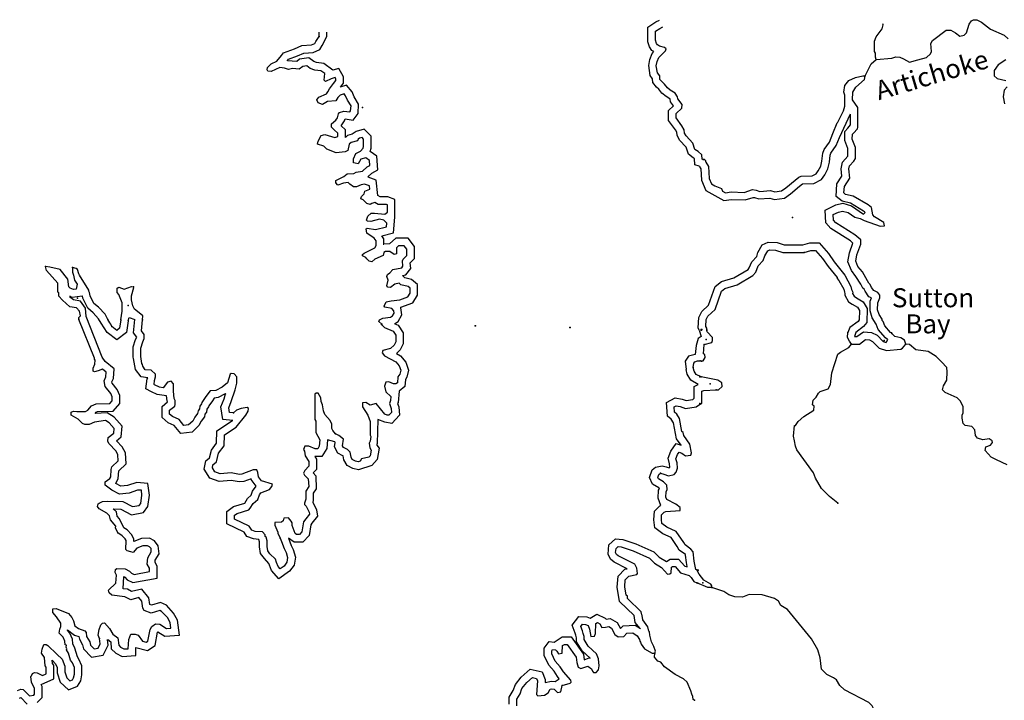
# Model space of a CAD drawing. Extents: x 1118757 to 1640443, y 16166017 to 16354673.
# Drawn here: x 1266158 to 1292070, y 16295967 to 16313885 of the extents above; entities that cross this region are included whole.
import ezdxf

# ---------------------------------------------------------------- set-up
doc = ezdxf.new("R2010")
doc.units = 0
doc.header["$MEASUREMENT"] = 0
doc.layers.add('L3', color=7, linetype='CONTINUOUS')
doc.layers.add('L4', color=7, linetype='CONTINUOUS')
doc.styles.add('STYLE-FONT023', font='font023.shx')

msp = doc.modelspace()

# ---------------------------------------------------------------- linework, layer by layer
at = {"layer": 'L3', "color": 140, "linetype": 'CONTINUOUS'}
msp.add_line((1287950.21, 16305653.07), (1287960.77, 16305647.79), dxfattribs=at)
at = {"layer": 'L3', "color": 140, "linetype": 'CONTINUOUS', "flags": 128}
for points in [[(1284037.85, 16310030.23), (1283926.98, 16310061.91), (1283916.42, 16310230.87), (1283884.74, 16310251.99), (1283758.02, 16310347.03), (1283694.66, 16310526.55), (1283525.71, 16310711.35), (1283462.35, 16310843.35), (1283451.79, 16310922.55), (1283420.11, 16310980.63), (1283235.32, 16311228.8), (1283235.32, 16311498.08), (1283367.31, 16311619.52), (1283288.12, 16311719.84), (1283277.56, 16311788.48), (1283267, 16311804.32), (1283166.68, 16311862.4), (1283061.08, 16311946.88), (1282976.6, 16312052.48), (1282918.53, 16312110.56), (1282818.21, 16312226.72), (1282812.93, 16312327.04), (1282749.57, 16312411.53), (1282712.61, 16312680.81), (1282744.29, 16312839.21), (1282802.37, 16312997.61), (1282849.89, 16313045.13), (1282791.81, 16313076.81), (1282733.73, 16313171.85), (1282686.21, 16313303.85), (1282686.21, 16313689.3), (1282902.69, 16313826.58), (1282992.45, 16313868.82)], [(1284143.45, 16310204.47), (1284117.05, 16310209.75), (1284111.77, 16310331.19), (1284011.45, 16310410.39), (1283926.98, 16310468.47), (1283868.9, 16310637.43), (1283694.66, 16310827.51), (1283652.42, 16310901.43), (1283641.86, 16310980.63), (1283583.79, 16311086.23), (1283435.95, 16311297.44), (1283435.95, 16311413.6), (1283583.79, 16311556.16), (1283594.35, 16311651.2), (1283478.19, 16311804.32), (1283467.63, 16311851.84), (1283409.55, 16311952.16), (1283277.56, 16312031.36), (1283203.64, 16312089.44), (1283129.72, 16312189.76), (1283066.36, 16312247.84), (1283008.28, 16312311.2), (1283003, 16312406.25), (1282944.93, 16312485.45), (1282907.97, 16312670.25), (1282934.37, 16312781.13), (1282976.61, 16312886.73), (1283150.84, 16313060.97), (1283166.68, 16313119.05), (1283129.72, 16313156.01), (1282992.45, 16313187.69), (1282944.93, 16313219.37), (1282918.53, 16313261.61), (1282886.85, 16313346.09), (1282886.85, 16313578.41), (1283003.01, 16313652.34), (1283087.48, 16313694.58)], [(1288694.68, 16312839.21), (1288684.12, 16312897.29), (1288678.84, 16313002.89), (1288657.72, 16313045.13), (1288657.72, 16313319.7), (1288694.68, 16313430.58), (1288858.35, 16313647.06), (1288879.47, 16313747.38), (1288868.91, 16313779.06)], [(1288694.68, 16312839.21), (1289111.78, 16312870.89), (1289212.1, 16312902.57), (1289317.7, 16312897.29), (1289418.02, 16312855.05), (1289571.13, 16312770.57), (1289792.88, 16312828.65), (1290025.2, 16312886.73), (1290125.52, 16312987.05), (1290151.91, 16313045.14), (1290136.07, 16313261.62), (1290183.59, 16313335.54), (1290542.62, 16313604.82), (1290658.78, 16313604.82), (1290785.5, 16313536.18), (1290901.65, 16313446.42), (1291017.81, 16313472.82), (1291075.89, 16313536.18), (1291144.53, 16313768.5), (1291202.6, 16313852.98), (1291260.68, 16313884.66), (1291350.44, 16313879.38), (1291466.6, 16313821.3), (1291704.19, 16313631.22), (1292068.5, 16313478.1), (1292168.82, 16313377.78)], [(1274476.05, 16309586.7), (1274476.05, 16309655.34), (1274687.25, 16309755.66), (1274771.73, 16309829.58), (1274951.24, 16309834.86), (1275009.32, 16309871.82), (1275183.55, 16309892.94), (1275304.99, 16310014.38), (1275368.35, 16310046.06), (1275363.07, 16310178.06), (1275268.03, 16310246.7), (1275136.03, 16310209.74), (1275062.12, 16310093.58), (1274988.2, 16310104.14), (1274945.96, 16310119.98), (1274945.96, 16310220.3), (1275004.04, 16310362.86), (1275125.47, 16310420.94), (1275194.11, 16310505.42), (1275209.95, 16310547.67), (1275209.95, 16310737.75), (1275167.71, 16310779.99), (1275104.36, 16310764.15), (1275067.4, 16310737.75), (1275051.56, 16310695.51), (1274877.32, 16310653.27), (1274829.8, 16310611.03), (1274792.84, 16310436.78), (1274718.93, 16310405.1), (1274486.61, 16310378.7), (1274243.74, 16310479.02), (1274159.26, 16310552.94), (1273995.59, 16310605.74), (1274011.43, 16310684.95), (1274095.91, 16310838.07), (1274185.66, 16310864.47), (1274454.93, 16310779.99), (1274528.85, 16310811.67), (1274528.85, 16310896.15), (1274433.82, 16310985.91), (1274359.9, 16311054.55), (1274359.9, 16311144.31), (1274476.05, 16311239.35), (1274518.29, 16311302.71), (1274544.69, 16311403.03), (1274576.37, 16311445.27), (1274687.25, 16311476.95), (1274845.64, 16311455.83), (1274866.76, 16311487.51), (1274877.32, 16311614.23), (1274787.57, 16311762.07), (1274734.77, 16311878.24), (1274692.53, 16311931.04), (1274592.21, 16311894.08), (1274528.85, 16311836), (1274476.05, 16311751.51), (1274259.58, 16311730.39), (1274127.59, 16311651.19), (1274016.71, 16311693.43), (1273979.75, 16311777.91), (1274027.27, 16311846.55), (1274233.18, 16311936.32), (1274270.14, 16311989.12), (1274312.38, 16312068.32), (1274417.98, 16312205.6), (1274476.06, 16312279.52), (1274476.06, 16312327.04), (1274460.22, 16312364), (1274354.62, 16312327.04), (1274201.5, 16312253.12), (1274169.82, 16312295.36), (1274185.66, 16312464.32), (1274085.35, 16312538.24), (1273921.67, 16312554.08), (1273800.24, 16312601.6), (1273710.48, 16312670.24), (1273604.88, 16312654.4), (1273509.84, 16312585.76), (1273335.61, 16312596.32), (1273235.29, 16312569.92), (1273129.7, 16312612.16), (1273002.98, 16312622.72), (1272775.95, 16312522.4), (1272686.19, 16312527.68), (1272670.35, 16312564.64), (1272675.63, 16312628), (1272775.95, 16312723.04), (1272929.06, 16312796.96), (1273050.5, 16312939.52), (1273103.3, 16313013.44), (1273393.69, 16313113.76), (1273583.76, 16313203.53), (1273837.19, 16313219.37), (1273921.67, 16313261.61), (1273953.35, 16313314.41), (1274043.11, 16313446.41)], [(1274602.77, 16312110.56), (1274676.69, 16312210.88), (1274676.69, 16312379.84), (1274560.53, 16312601.6), (1274402.14, 16312554.08), (1274159.26, 16312728.32), (1273969.19, 16312754.72), (1273900.55, 16312781.12), (1273763.28, 16312881.44), (1273525.68, 16312844.48), (1273451.77, 16312786.4), (1273203.61, 16312802.24), (1273208.89, 16312812.8), (1273230.01, 16312844.48), (1273467.61, 16312928.96), (1273636.56, 16313002.88), (1273884.71, 16313018.72), (1274053.67, 16313103.21), (1274117.03, 16313203.53), (1274243.74, 16313446.41)], [(1274043.11, 16313446.41), (1274043.11, 16313552.01)], [(1274243.74, 16313446.41), (1274243.74, 16313552.01)], [(1288409.57, 16312406.25), (1288567.96, 16312723.05), (1288694.68, 16312839.21)], [(1292110.74, 16312828.65), (1291910.1, 16312696.65), (1291804.51, 16312543.53), (1291804.51, 16312406.25), (1291878.42, 16312337.61), (1292110.74, 16312279.53)], [(1284143.45, 16310204.47), (1284201.53, 16310193.91), (1284212.09, 16310130.55), (1284286.01, 16310019.67), (1284301.84, 16309702.86), (1284359.92, 16309560.3), (1284449.68, 16309512.78), (1284629.19, 16309444.14), (1284650.31, 16309370.22), (1284729.51, 16309327.98), (1284877.35, 16309354.38), (1285225.82, 16309338.54), (1285442.29, 16309412.46), (1285542.61, 16309396.62), (1285637.64, 16309359.66), (1285917.48, 16309386.06), (1286033.63, 16309354.38), (1286207.87, 16309380.78), (1286318.74, 16309454.7), (1286561.62, 16309660.63), (1286661.93, 16309734.55), (1286725.29, 16309760.95), (1287010.4, 16309771.51), (1287121.28, 16309829.59), (1287168.8, 16309903.51), (1287237.44, 16310030.23), (1287269.12, 16310162.23), (1287295.52, 16310368.15), (1287327.2, 16310463.19), (1287469.75, 16310663.83), (1287554.23, 16310885.6), (1287670.39, 16311170.72), (1287691.51, 16311186.56), (1287834.06, 16311487.52), (1287871.02, 16311603.68), (1287876.3, 16311894.08), (1287844.62, 16311978.56), (1287876.3, 16312152.81), (1287976.62, 16312279.53), (1288150.85, 16312364.01), (1288346.21, 16312406.25), (1288409.57, 16312406.25)], [(1289101.22, 16305637.23), (1289074.82, 16305653.07), (1288926.99, 16305827.32), (1288884.75, 16305943.48), (1288853.07, 16305969.88), (1288853.07, 16306001.56), (1288779.15, 16306123), (1288736.91, 16306244.44), (1288742.19, 16306434.52), (1288794.99, 16306561.24), (1288794.99, 16306635.16), (1288742.19, 16306703.8), (1288636.59, 16306751.32), (1288578.52, 16306835.8), (1288541.56, 16306909.72), (1288504.6, 16306946.68), (1288467.64, 16307010.04), (1288335.64, 16307247.65), (1288219.49, 16307384.93), (1288161.41, 16307527.49), (1288187.81, 16307696.45), (1288293.41, 16307976.29), (1288293.41, 16308087.17), (1288135.01, 16308219.17), (1287633.43, 16308535.98), (1287575.35, 16308609.9), (1287570.07, 16308752.46), (1287702.06, 16308821.1), (1287812.94, 16308847.5), (1287960.78, 16308805.26), (1288135.01, 16308689.1), (1288277.57, 16308652.14), (1288377.88, 16308594.06), (1288800.27, 16308446.22), (1288916.43, 16308462.06), (1288895.31, 16308546.54), (1288657.72, 16308694.38), (1288610.2, 16308747.18), (1288578.52, 16308937.26), (1288483.48, 16309011.18), (1288092.77, 16309238.22), (1287892.14, 16309285.74), (1287849.9, 16309322.7), (1287860.46, 16309496.94), (1288003.02, 16309713.43), (1287976.62, 16309956.31), (1287992.46, 16310035.51), (1288108.61, 16310162.23), (1288150.85, 16310230.87), (1288150.85, 16310521.27), (1288066.37, 16310737.75), (1288076.93, 16310869.76), (1288103.33, 16310901.44), (1288203.65, 16311012.32), (1288219.49, 16311054.56), (1288219.49, 16311572), (1288076.93, 16311777.92), (1288087.49, 16311978.57), (1288161.41, 16312105.29), (1288393.73, 16312311.21), (1288409.57, 16312406.25)], [(1274729.49, 16310785.27), (1274729.49, 16310980.63), (1274618.61, 16311086.23), (1274703.09, 16311218.23), (1274718.93, 16311271.03), (1274935.4, 16311239.35), (1275062.12, 16311413.59), (1275077.96, 16311661.75), (1274961.8, 16311851.84), (1274909, 16311989.12), (1274761.17, 16312163.36), (1274592.21, 16312105.28)], [(1292142.42, 16312121.13), (1292068.5, 16312031.37), (1292036.82, 16311851.85), (1292079.06, 16311672.33)], [(1284037.85, 16310030.23), (1284085.37, 16309956.31), (1284101.21, 16309660.62), (1284217.37, 16309386.06), (1284692.55, 16309122.06), (1284887.91, 16309153.74), (1285252.22, 16309137.9), (1285458.13, 16309201.26), (1285495.09, 16309201.26), (1285611.25, 16309164.3), (1285901.64, 16309185.42), (1286017.79, 16309153.74), (1286287.07, 16309185.42), (1286445.46, 16309296.3), (1286683.05, 16309502.22), (1286762.25, 16309560.3), (1286767.53, 16309560.3), (1287057.92, 16309570.86), (1287258.56, 16309676.47), (1287343.03, 16309803.19), (1287427.51, 16309956.31), (1287469.75, 16310130.55), (1287485.59, 16310320.63), (1287501.43, 16310368.15), (1287643.99, 16310568.79), (1287728.46, 16310785.28), (1288018.86, 16311403.04)], [(1288404.28, 16308805.26), (1288393.72, 16308826.38), (1288367.32, 16308847.5), (1288018.85, 16309053.42), (1287802.38, 16309106.22), (1287643.99, 16309227.66), (1287659.83, 16309560.3), (1287791.82, 16309760.95), (1287775.98, 16309961.59), (1287812.94, 16310130.55), (1287950.22, 16310288.95), (1287950.22, 16310288.95), (1287950.22, 16310489.59), (1287871.02, 16310706.07), (1287876.3, 16310943.68), (1287950.22, 16311028.16), (1288018.86, 16311112.64), (1288018.86, 16311397.76)], [(1275320.83, 16309745.1), (1275421.15, 16309845.42), (1275579.54, 16309929.9), (1275553.14, 16310288.94), (1275378.91, 16310410.38), (1275410.59, 16310505.42), (1275410.59, 16310822.23), (1275225.79, 16311001.75), (1275009.32, 16310943.67), (1274909, 16310869.75), (1274787.57, 16310838.07), (1274729.49, 16310785.27)], [(1275685.14, 16305869.55), (1275611.22, 16305943.47), (1275627.06, 16305985.71), (1275716.81, 16306027.95), (1275917.45, 16306054.35), (1275970.25, 16306086.03), (1276012.49, 16306154.67), (1276001.93, 16306218.03), (1275954.41, 16306281.39), (1275769.61, 16306313.07), (1275753.77, 16306344.75), (1275801.29, 16306460.91), (1275933.29, 16306487.31), (1276160.32, 16306513.71), (1276371.52, 16306592.91), (1276429.59, 16306687.95), (1276429.59, 16306819.96), (1276376.8, 16306862.2), (1276192, 16306904.44), (1276144.48, 16306951.96), (1276033.61, 16306920.28), (1275917.45, 16306830.51), (1275843.53, 16306846.36), (1275817.13, 16306878.04), (1275854.09, 16307031.16), (1275817.13, 16307120.92), (1275838.25, 16307179), (1275901.61, 16307221.24), (1275975.53, 16307305.72), (1276213.12, 16307353.24), (1276244.8, 16307395.48), (1276228.96, 16307538.04), (1276250.08, 16307580.28), (1276345.12, 16307680.6), (1276345.12, 16307844.28), (1276276.48, 16307928.76), (1276128.64, 16307928.76), (1276070.57, 16307881.24), (1276075.85, 16307817.88), (1276070.57, 16307722.84), (1276012.49, 16307701.72), (1275896.33, 16307786.2), (1275785.45, 16307780.92), (1275743.22, 16307754.52), (1275727.38, 16307680.6), (1275500.34, 16307580.28), (1275426.42, 16307511.64), (1275352.51, 16307527.48), (1275294.43, 16307585.56), (1275262.75, 16307622.52), (1275183.55, 16307664.76), (1275183.55, 16307701.72), (1275220.51, 16307738.68), (1275500.34, 16307881.24), (1275537.3, 16307939.32), (1275537.3, 16308060.76), (1275484.5, 16308134.69), (1275294.43, 16308261.41), (1275278.59, 16308377.57), (1275304.99, 16308393.41), (1275521.46, 16308361.73), (1275811.85, 16308430.37), (1275817.13, 16308530.69), (1275743.22, 16308604.61), (1275627.06, 16308631.01), (1275394.75, 16308572.93), (1275310.27, 16308578.21), (1275283.87, 16308609.89), (1275320.83, 16308710.21), (1275410.59, 16308794.69), (1275495.06, 16308794.69), (1275769.61, 16308768.29), (1275838.25, 16308821.09), (1275838.25, 16309011.17), (1275811.85, 16309021.73), (1275595.38, 16309021.73), (1275500.34, 16309069.25), (1275426.43, 16309042.85), (1275378.91, 16309021.73), (1275294.43, 16309042.85), (1275194.11, 16309137.89), (1275136.03, 16309169.57), (1275151.87, 16309227.65), (1275220.51, 16309301.57), (1275241.63, 16309370.22), (1275368.35, 16309423.02), (1275363.07, 16309512.78), (1275236.35, 16309555.02), (1275146.59, 16309539.18), (1275019.88, 16309481.1), (1274945.96, 16309486.38), (1274845.64, 16309555.02), (1274803.4, 16309597.26), (1274676.69, 16309581.42), (1274534.13, 16309528.62), (1274476.05, 16309586.7)], [(1275737.94, 16307976.28), (1275737.94, 16308118.85), (1275685.14, 16308198.05), (1275996.65, 16308271.97), (1276033.61, 16308689.09), (1276033.61, 16309153.73), (1275843.53, 16309222.37), (1275642.9, 16309222.37), (1275584.82, 16309254.05), (1275542.58, 16309660.62), (1275326.11, 16309734.54)], [(1288995.62, 16305468.27), (1288942.83, 16305505.23), (1288752.75, 16305726.99), (1288699.95, 16305869.56), (1288594.36, 16306038.52), (1288536.28, 16306218.04), (1288541.56, 16306476.76), (1288578.52, 16306561.24), (1288504.6, 16306592.92), (1288404.28, 16306735.48), (1288377.88, 16306788.28), (1288346.2, 16306819.96), (1288293.41, 16306920.28), (1288166.69, 16307126.21), (1288045.25, 16307284.61), (1287950.22, 16307506.37), (1287992.45, 16307743.97), (1288087.49, 16307997.41), (1288018.85, 16308060.77), (1287501.43, 16308388.14), (1287374.71, 16308535.98), (1287358.87, 16308868.62), (1287633.43, 16309011.18), (1287818.22, 16309053.42), (1288045.25, 16308984.78), (1288367.32, 16308768.3)], [(1288367.32, 16308768.3), (1288404.28, 16308805.26)], [(1276017.77, 16305880.11), (1276118.08, 16305943.47), (1276218.4, 16306112.43), (1276192, 16306302.51), (1276192, 16306313.07), (1276503.51, 16306434.51), (1276624.95, 16306629.87), (1276624.95, 16306909.72), (1276466.55, 16307047), (1276292.32, 16307089.24), (1276228.96, 16307152.6), (1276318.72, 16307168.44), (1276450.71, 16307337.4), (1276434.87, 16307479.96), (1276545.75, 16307601.4), (1276545.75, 16307912.92), (1276376.8, 16308129.41), (1276054.73, 16308129.41), (1275885.77, 16307986.84), (1275727.38, 16307971), (1275737.94, 16307976.28)], [(1284043.13, 16305711.15), (1284016.73, 16305769.23), (1284027.29, 16306043.79), (1284111.77, 16306202.2), (1284286, 16306371.16), (1284460.24, 16306862.2), (1284629.19, 16306988.92), (1284951.26, 16307089.24), (1285326.13, 16307311), (1285352.53, 16307347.97), (1285421.17, 16307511.65), (1285553.17, 16307654.21), (1285584.85, 16307754.53), (1285701, 16307955.17), (1285854.12, 16308029.09), (1286091.71, 16308018.53), (1286276.51, 16307955.17), (1286767.53, 16307960.45)], [(1286767.53, 16307960.45), (1286952.33, 16308013.25), (1287195.2, 16308013.25), (1287443.35, 16307728.13), (1287591.19, 16307506.37), (1287871.02, 16307163.17), (1287871.02, 16307163.17), (1288034.69, 16306862.2), (1288050.53, 16306777.72), (1288087.49, 16306714.36), (1288076.93, 16306672.12), (1288119.17, 16306603.48), (1288177.25, 16306561.24), (1288351.48, 16306460.92), (1288462.36, 16306281.4), (1288451.8, 16305911.8), (1288367.32, 16305806.19), (1288166.69, 16305653.07), (1288124.45, 16305547.47)], [(1284243.76, 16305705.87), (1284243.76, 16305763.95), (1284217.36, 16305811.47), (1284227.92, 16305996.27), (1284270.16, 16306080.75), (1284460.24, 16306255), (1284629.19, 16306735.48), (1284718.95, 16306804.12), (1285035.74, 16306904.44), (1285452.85, 16307152.6), (1285526.77, 16307237.08), (1285595.4, 16307406.05), (1285727.4, 16307543.33), (1285769.64, 16307670.05), (1285843.56, 16307802.05), (1285896.36, 16307828.45), (1286049.47, 16307817.89), (1286244.83, 16307754.53), (1286804.49, 16307759.81)], [(1286804.49, 16307759.81), (1286978.72, 16307812.61), (1287100.16, 16307812.61), (1287284.96, 16307601.41), (1287432.79, 16307384.93), (1287670.38, 16307094.52), (1287670.38, 16307068.12), (1287717.9, 16307020.6), (1287844.62, 16306793.56), (1287860.46, 16306714.36), (1287876.3, 16306677.4), (1287871.02, 16306629.88), (1287971.33, 16306460.92), (1288066.37, 16306397.56), (1288208.93, 16306313.08), (1288261.73, 16306228.6), (1288251.17, 16305980.44), (1288224.77, 16305943.48), (1288008.29, 16305779.79), (1287950.21, 16305653.07)], [(1267543.62, 16307363.79), (1267543.62, 16307237.07), (1267575.3, 16307163.15), (1267601.69, 16307031.15), (1267670.33, 16306920.27), (1267643.93, 16306788.27), (1267570.01, 16306777.71), (1267485.54, 16306819.95), (1267453.86, 16306851.63), (1267427.46, 16307052.27), (1267221.55, 16307305.71), (1266952.27, 16307369.07), (1266836.12, 16307384.91)], [(1267717.85, 16306001.54), (1267717.85, 16306043.78), (1267754.81, 16306086.02), (1267733.69, 16306212.74), (1267654.49, 16306297.23), (1267480.26, 16306328.91), (1267284.9, 16306497.87), (1267184.59, 16306603.47), (1267184.59, 16306693.23), (1267163.47, 16306714.35), (1267163.47, 16306951.95), (1266862.52, 16307279.31), (1266836.12, 16307384.91)], [(1268478.15, 16305996.26), (1268404.23, 16306128.26), (1268230, 16306318.35), (1268108.56, 16306413.39), (1268013.52, 16306619.31), (1267992.4, 16306703.79), (1267976.56, 16306735.47), (1267976.56, 16306761.87), (1267733.69, 16307163.15), (1267717.85, 16307194.83), (1267675.61, 16307305.71), (1267643.93, 16307337.39), (1267543.62, 16307363.79)], [(1268821.34, 16305985.7), (1268858.3, 16306212.75), (1268858.3, 16306429.23), (1268763.26, 16306645.71), (1268726.3, 16306703.79), (1268726.3, 16306819.95), (1268768.54, 16306846.35), (1268911.1, 16306793.55), (1269101.17, 16306862.19), (1269153.97, 16306851.63)], [(1269386.28, 16305980.42), (1269396.84, 16306086.02), (1269301.8, 16306170.51), (1269175.09, 16306260.27), (1269138.13, 16306355.31), (1269095.89, 16306513.71), (1269101.17, 16306619.31), (1269159.25, 16306835.79), (1269153.97, 16306851.63)], [(1267902.64, 16306070.18), (1267886.81, 16306286.67), (1267754.81, 16306476.75), (1267570.01, 16306513.71), (1267469.7, 16306592.91)], [(1267802.33, 16306603.47), (1267538.34, 16306571.79), (1267480.26, 16306603.47)], [(1268303.91, 16305895.94), (1268235.27, 16306012.1), (1268092.72, 16306170.5), (1267950.16, 16306286.67), (1267818.17, 16306555.95), (1267812.89, 16306614.03)], [(1268736.86, 16300378.3), (1268678.78, 16300505.02), (1268684.06, 16300552.54), (1268546.78, 16300721.5), (1268520.38, 16300827.1), (1268451.75, 16300895.74), (1268251.11, 16301011.9), (1268203.59, 16301069.98), (1268219.43, 16301138.62), (1268251.11, 16301159.74), (1268335.59, 16301196.7), (1268478.14, 16301212.54), (1268868.85, 16301201.98), (1269127.57, 16301064.7), (1269301.8, 16301096.38), (1269344.04, 16301143.9), (1269375.72, 16301370.95), (1269359.88, 16301497.67), (1269259.56, 16301502.95), (1269037.81, 16301418.47), (1268784.38, 16301397.35), (1268578.46, 16301497.67), (1268404.23, 16301629.67), (1268404.23, 16301714.15), (1268525.66, 16301803.91), (1268552.06, 16301851.43), (1268562.62, 16302046.79), (1268583.74, 16302110.15), (1268752.7, 16302268.55), (1268742.14, 16302426.95), (1268694.62, 16302527.27), (1268504.54, 16302727.92), (1268478.15, 16302786), (1268483.43, 16302886.32), (1268636.54, 16303002.48), (1268641.82, 16303118.64), (1268509.82, 16303271.76), (1268420.07, 16303329.84), (1268129.68, 16303287.6), (1267987.12, 16303229.52), (1267876.24, 16303229.52), (1267812.89, 16303255.92), (1267696.73, 16303372.08), (1267511.93, 16303477.68), (1267511.93, 16303551.6), (1267575.29, 16303578), (1267659.77, 16303572.72), (1267886.8, 16303572.72), (1267950.16, 16303604.4), (1268045.2, 16303720.56), (1268171.92, 16303768.08), (1268525.66, 16303778.64), (1268594.3, 16303852.57), (1268594.3, 16303952.89), (1268552.06, 16304047.93), (1268404.23, 16304227.45), (1268377.83, 16304380.57), (1268425.35, 16304486.17), (1268435.91, 16304602.33), (1268335.59, 16304686.81), (1268219.43, 16304644.57), (1268129.68, 16304612.89), (1268087.44, 16304628.73), (1268087.44, 16304713.21), (1268134.96, 16304818.81), (1268145.52, 16304919.13), (1268129.68, 16304945.53), (1268129.68, 16304971.93), (1267717.85, 16305996.26)], [(1268145.52, 16303519.92), (1268171.92, 16303551.6), (1268208.87, 16303572.72), (1268620.7, 16303578), (1268794.94, 16303778.65), (1268794.94, 16303995.13), (1268726.3, 16304153.53), (1268594.3, 16304311.93), (1268583.74, 16304354.17), (1268625.98, 16304438.65), (1268641.82, 16304697.37), (1268404.23, 16304887.45), (1268325.03, 16305003.61), (1267902.64, 16306070.18)], [(1268462.31, 16305647.78), (1268303.91, 16305895.94)], [(1269016.69, 16305954.02), (1268969.17, 16305653.06), (1268710.46, 16305452.42), (1268462.31, 16305647.78)], [(1268578.46, 16305806.18), (1268552.07, 16305869.54), (1268525.67, 16305901.22), (1268478.15, 16305996.26)], [(1268821.34, 16305985.7), (1268784.38, 16305763.94), (1268710.46, 16305705.86), (1268578.46, 16305806.18)], [(1269016.69, 16305954.02), (1269037.81, 16306043.78)], [(1269037.81, 16306043.78), (1269185.65, 16305996.26)], [(1271566.86, 16304037.37), (1271376.78, 16303937.05), (1271276.46, 16303921.21), (1271228.95, 16303852.57), (1271133.91, 16303720.57), (1271128.63, 16303688.89), (1271086.39, 16303630.81), (1271070.55, 16303551.6), (1271033.59, 16303504.08), (1271017.75, 16303430.16), (1270933.27, 16303314), (1270869.92, 16303197.84), (1270695.68, 16303028.88), (1270394.73, 16302986.64), (1270225.77, 16303197.84), (1270067.38, 16303271.76), (1269903.7, 16303414.32), (1269903.7, 16303704.73), (1270051.54, 16303820.89), (1270035.7, 16303852.57), (1270019.86, 16303979.29), (1269776.99, 16304021.53), (1269629.15, 16304084.89), (1269476.04, 16304164.09), (1269513, 16304428.09), (1269528.84, 16304459.77), (1269354.6, 16304480.89), (1269201.49, 16304676.25), (1269153.97, 16304961.38), (1269143.41, 16305003.62), (1269143.41, 16305272.9), (1269201.49, 16305468.26), (1269238.45, 16305526.34), (1269153.97, 16305637.22), (1269185.65, 16305996.26)], [(1271783.33, 16303535.77), (1271677.73, 16303546.33), (1271661.89, 16303662.49), (1271725.25, 16303836.73), (1271825.57, 16304142.97), (1271867.81, 16304311.93), (1271867.81, 16304480.89), (1271804.45, 16304560.09), (1271725.25, 16304570.65), (1271693.57, 16304554.81), (1271624.93, 16304322.49), (1271487.66, 16304211.61), (1271318.7, 16304127.13), (1271170.87, 16304111.29), (1271059.99, 16303968.73), (1270954.39, 16303805.05), (1270943.83, 16303768.09), (1270901.59, 16303710.01), (1270885.76, 16303636.09), (1270854.08, 16303588.56), (1270838.24, 16303514.64), (1270769.6, 16303419.6), (1270711.52, 16303319.28), (1270600.64, 16303218.96), (1270479.21, 16303203.12), (1270352.49, 16303356.24), (1270178.26, 16303435.44), (1270104.34, 16303504.08), (1270104.34, 16303604.4), (1270241.61, 16303710.01), (1270252.17, 16303752.25), (1270252.17, 16303863.13), (1270225.77, 16303910.65), (1270204.66, 16304106.01), (1270204.66, 16304301.37), (1270146.58, 16304364.73), (1270051.54, 16304338.33), (1269935.38, 16304195.77), (1269835.07, 16304211.61), (1269708.35, 16304269.69), (1269692.51, 16304280.25), (1269708.35, 16304385.85), (1269734.75, 16304486.17), (1269734.75, 16304554.81), (1269618.59, 16304655.13), (1269460.2, 16304670.97), (1269396.84, 16304760.73), (1269386.28, 16304802.97), (1269370.44, 16304829.37), (1269344.04, 16305019.46), (1269344.04, 16305235.94), (1269396.84, 16305404.9), (1269433.8, 16305494.66), (1269433.8, 16305594.98), (1269359.88, 16305695.3), (1269386.28, 16305980.42)], [(1276028.33, 16305880.11), (1276118.08, 16305843.15), (1276250.08, 16305637.23), (1276250.08, 16305352.1), (1276170.88, 16305193.7), (1276070.56, 16305093.38), (1276176.16, 16305035.3), (1276318.72, 16304871.62), (1276392.63, 16304660.42), (1276345.12, 16304470.34), (1276308.16, 16304412.26), (1276292.32, 16304227.45), (1276144.48, 16304106.01), (1276118.08, 16303810.33), (1276102.24, 16303778.65), (1276133.92, 16303688.89), (1276149.76, 16303477.69), (1275954.41, 16303255.93), (1275769.61, 16303287.61), (1275584.82, 16303361.53), (1275568.98, 16302727.92), (1275558.42, 16302701.52), (1275558.42, 16302685.68), (1275616.5, 16302601.2), (1275568.98, 16302305.52), (1275421.14, 16302152.4), (1275077.95, 16302036.23), (1274924.84, 16302067.92), (1274771.72, 16302152.4), (1274687.24, 16302294.96), (1274671.4, 16302405.84), (1274660.84, 16302405.84), (1274528.85, 16302469.2), (1274444.37, 16302638.16), (1274460.21, 16302754.32), (1274454.93, 16302770.16), (1274254.3, 16302822.96)], [(1275679.86, 16305864.27), (1275759.05, 16305779.79), (1275986.09, 16305684.75), (1276054.72, 16305579.14), (1276054.72, 16305404.9), (1276012.49, 16305320.42), (1275912.17, 16305230.66), (1275711.53, 16305177.86), (1275700.97, 16305114.5), (1275759.05, 16305035.3), (1276054.72, 16304876.9), (1276144.48, 16304771.3), (1276186.72, 16304655.14), (1276160.32, 16304554.82), (1276112.8, 16304480.9), (1276102.24, 16304327.77), (1276060, 16304296.09), (1275996.65, 16304301.37), (1275875.21, 16304354.17), (1275796.01, 16304338.33), (1275759.05, 16304238.01), (1275796.01, 16304084.89), (1275928.01, 16303963.45), (1275917.45, 16303863.13), (1275885.77, 16303778.65), (1275933.29, 16303646.65), (1275943.85, 16303546.33), (1275875.21, 16303472.41), (1275827.69, 16303477.69), (1275769.61, 16303504.09), (1275542.58, 16303778.65), (1275384.18, 16303736.41), (1275268.03, 16303805.05), (1275178.27, 16303794.49), (1275183.55, 16303688.89), (1275320.82, 16303477.69), (1275384.18, 16303303.45), (1275378.9, 16302944.4), (1275394.74, 16302912.72), (1275378.9, 16302786), (1275352.5, 16302738.48), (1275368.34, 16302611.76), (1275410.58, 16302553.68), (1275384.18, 16302405.84), (1275341.94, 16302363.6), (1275151.87, 16302326.64), (1275120.19, 16302263.28), (1275067.39, 16302247.44), (1274993.47, 16302263.28), (1274909, 16302305.52), (1274877.32, 16302363.6), (1274850.92, 16302495.6), (1274787.56, 16302569.52), (1274676.68, 16302622.32), (1274650.28, 16302669.84), (1274676.68, 16302838.8), (1274560.53, 16302939.12), (1274470.77, 16302981.36)], [(1284043.13, 16305711.15), (1284095.93, 16305547.47), (1284011.45, 16305489.39), (1283958.65, 16305309.87), (1283937.53, 16305072.27), (1283758.02, 16305030.03), (1283668.26, 16304898.02), (1283694.66, 16304676.26)], [(1284175.13, 16305330.99), (1284370.48, 16305389.07), (1284391.6, 16305436.59), (1284391.6, 16305521.07), (1284254.32, 16305663.63), (1284243.76, 16305705.87)], [(1288050.53, 16305346.83), (1287992.45, 16305420.75), (1287944.93, 16305521.07), (1287950.21, 16305653.07)], [(1288124.45, 16305547.47), (1288193.09, 16305547.47), (1288362.04, 16305668.91), (1288578.52, 16305653.07), (1288721.07, 16305579.15), (1288884.75, 16305410.19), (1288958.66, 16305389.07)], [(1289476.09, 16305346.83), (1289444.41, 16305447.15), (1289344.09, 16305510.51), (1289185.7, 16305547.47), (1289111.78, 16305626.67)], [(1288050.53, 16305346.83), (1288261.73, 16305346.83), (1288420.12, 16305462.99), (1288520.44, 16305452.43), (1288599.64, 16305410.19), (1288779.15, 16305235.95), (1288969.22, 16305177.87), (1289344.09, 16305209.55), (1289391.61, 16305235.95), (1289476.09, 16305346.83)], [(1288995.62, 16305468.27), (1288958.66, 16305389.07)], [(1284069.53, 16304903.3), (1284143.45, 16304903.3), (1284201.52, 16304987.79), (1284185.68, 16305072.27), (1284154.01, 16305088.11), (1284175.13, 16305330.99)], [(1287691.5, 16301154.48), (1287469.75, 16301328.72), (1287258.55, 16301545.2), (1287100.16, 16301814.48), (1287052.64, 16301951.76), (1286609.13, 16302564.25), (1286577.45, 16302654.01), (1286551.05, 16302796.57), (1286519.37, 16302918.01), (1286551.05, 16303197.85), (1286577.45, 16303203.13), (1286646.09, 16303303.45), (1286793.93, 16303435.45), (1287057.92, 16303604.42), (1287068.48, 16303710.02), (1287026.24, 16303746.98), (1287042.08, 16303868.42), (1287121.28, 16303947.62), (1287179.36, 16304053.22), (1287226.87, 16304095.46), (1287432.79, 16304169.38), (1287496.15, 16304280.26), (1287527.83, 16304586.5), (1287691.5, 16305077.55), (1287760.14, 16305130.35), (1287976.61, 16305251.79), (1288050.53, 16305346.83)], [(1292142.41, 16302168.25), (1291862.58, 16302294.97), (1291725.3, 16302368.89), (1291566.91, 16302543.13), (1291582.75, 16302638.17), (1291704.18, 16302685.69), (1291762.26, 16302754.33), (1291751.7, 16302796.57), (1291667.22, 16302854.65), (1291503.55, 16302828.25), (1291366.27, 16302870.49), (1291308.19, 16302939.13), (1291292.35, 16303086.97), (1291218.44, 16303176.73), (1291044.2, 16303203.13), (1290991.4, 16303255.94), (1290959.72, 16303393.22), (1290959.72, 16303472.42), (1290986.12, 16303535.78), (1290991.4, 16303704.74), (1290912.21, 16303847.3), (1290827.73, 16303926.5), (1290510.94, 16304069.06), (1290442.3, 16304137.7), (1290468.7, 16304243.3), (1290553.18, 16304396.42), (1290569.02, 16304618.19), (1290558.46, 16304729.07), (1290421.18, 16304876.91), (1290278.63, 16305019.47), (1290062.15, 16305151.47), (1289745.36, 16305193.71), (1289571.13, 16305330.99), (1289476.09, 16305346.83)], [(1283884.73, 16304729.06), (1283900.57, 16304845.22), (1283926.97, 16304876.9), (1283995.61, 16304903.3), (1284069.53, 16304903.3)], [(1284011.45, 16304280.26), (1283821.38, 16304396.42), (1283726.34, 16304554.82), (1283694.66, 16304676.26)], [(1284095.93, 16304480.9), (1283958.65, 16304544.26), (1283911.13, 16304628.74), (1283884.73, 16304729.06)], [(1284486.64, 16304137.7), (1284549.99, 16304142.98), (1284645.03, 16304227.46), (1284634.47, 16304327.78), (1284534.15, 16304396.42), (1284095.93, 16304480.9)], [(1274470.77, 16302981.36), (1274402.13, 16303071.12), (1274375.73, 16303118.64), (1274370.45, 16303234.8), (1274328.21, 16303329.85), (1274185.66, 16303488.25), (1274153.98, 16303588.57), (1274127.58, 16303746.97), (1274095.9, 16303836.73), (1274080.06, 16303926.49), (1274016.7, 16304053.21), (1273958.63, 16304053.21), (1273921.67, 16304026.81), (1273926.95, 16303356.25), (1273953.34, 16303319.28), (1273953.34, 16303018.32), (1274053.66, 16302828.24), (1274043.1, 16302654), (1274000.86, 16302585.36), (1273937.5, 16302585.36), (1273768.55, 16302654), (1273662.95, 16302654), (1273625.99, 16302569.52), (1273652.39, 16302527.28), (1273668.23, 16302405.84), (1273768.55, 16302252.72), (1273768.55, 16302131.27), (1273662.95, 16302020.39), (1273625.99, 16301946.47), (1273652.39, 16301893.67), (1273752.71, 16301793.35), (1273763.27, 16301597.99), (1273684.07, 16301476.55), (1273684.07, 16301260.07), (1273652.39, 16301159.75), (1273652.39, 16301122.79), (1273699.91, 16301080.55), (1273779.11, 16300922.14), (1273784.39, 16300869.34), (1273684.07, 16300747.9), (1273625.99, 16300663.42), (1273583.75, 16300404.7), (1273520.4, 16300330.78), (1273446.48, 16300330.78), (1273404.24, 16300362.46), (1273325.04, 16300568.38), (1273325.04, 16300637.02), (1273303.92, 16300684.54), (1273230, 16300769.02), (1273108.57, 16300763.74), (1273087.45, 16300695.1), (1273045.21, 16300652.86), (1272876.25, 16300647.58), (1272870.97, 16300578.94), (1272950.17, 16300394.14), (1272950.17, 16300362.46), (1273002.97, 16300262.14), (1273008.25, 16300235.74)], [(1283911.13, 16303921.22), (1283911.13, 16304227.46), (1284011.45, 16304280.26)], [(1284074.81, 16303768.09), (1284111.77, 16303778.66), (1284111.77, 16304106.02), (1284159.29, 16304127.14), (1284486.64, 16304137.7)], [(1271767.49, 16303335.12), (1271503.5, 16303361.52), (1271450.7, 16303688.89), (1271535.18, 16303905.37), (1271577.42, 16304037.37)], [(1271577.42, 16304037.37), (1271593.25, 16304047.93)], [(1283066.36, 16302136.56), (1283166.67, 16302110.16), (1283245.87, 16302089.04), (1283261.71, 16302094.32), (1283266.99, 16302104.88), (1283261.71, 16302189.36), (1283219.47, 16302337.2), (1283293.39, 16302527.28), (1283435.95, 16302727.93), (1283567.94, 16302685.69), (1283441.23, 16302854.65), (1283367.31, 16303271.77), (1283303.95, 16303372.09), (1283203.63, 16303451.29), (1283177.23, 16303810.33), (1283404.27, 16303926.5), (1283594.34, 16303894.82), (1283699.94, 16303863.14), (1283868.89, 16303889.54), (1283911.13, 16303921.22)], [(1268895.25, 16300510.3), (1268784.38, 16300747.9), (1268726.3, 16300811.26), (1268705.18, 16300927.42), (1268620.7, 16301011.9), (1268821.33, 16301001.34), (1269095.89, 16300853.5), (1269412.68, 16300911.58), (1269534.11, 16301064.7), (1269576.35, 16301370.95), (1269534.11, 16301677.19), (1269238.44, 16301703.59), (1268995.57, 16301619.11), (1268821.33, 16301603.27), (1268684.06, 16301671.91), (1268752.7, 16301803.91), (1268763.26, 16302004.55), (1268958.61, 16302189.35), (1268942.77, 16302479.75), (1268858.29, 16302643.44), (1268705.18, 16302801.84), (1268826.62, 16302902.16), (1268853.01, 16303187.28), (1268641.82, 16303419.6), (1268462.31, 16303535.76), (1268145.52, 16303519.92)], [(1273008.25, 16300235.74), (1273045.21, 16300151.26), (1273119.13, 16299961.18), (1273166.65, 16299860.86), (1273208.88, 16299728.85), (1273187.76, 16299602.13), (1273119.13, 16299501.81), (1273008.25, 16299427.89), (1272960.73, 16299485.97), (1272918.49, 16299596.85), (1272886.81, 16299681.33), (1272744.26, 16299818.62), (1272686.18, 16299903.1), (1272670.34, 16300019.26), (1272670.34, 16300161.82), (1272643.94, 16300262.14), (1272617.54, 16300277.98), (1272617.54, 16300320.22), (1272543.62, 16300404.7), (1272353.55, 16300409.98), (1272269.07, 16300446.94), (1272195.15, 16300552.54), (1271809.73, 16300737.34), (1271809.73, 16300837.66), (1271878.36, 16300885.18), (1272184.6, 16300985.5), (1272226.83, 16301027.74), (1272300.75, 16301143.91), (1272427.47, 16301254.79), (1272469.71, 16301376.23), (1272501.39, 16301429.03), (1272733.7, 16301518.79), (1272791.78, 16301597.99), (1272812.9, 16301661.35), (1272517.23, 16301745.83), (1272443.31, 16301851.43), (1272427.47, 16301962.31), (1272395.79, 16302030.95), (1272300.75, 16302030.95), (1272005.08, 16301920.07), (1271941.72, 16301909.51), (1271725.25, 16301951.75), (1271434.86, 16301930.63), (1271292.3, 16301978.15), (1271228.94, 16302089.03), (1271244.78, 16302162.95), (1271334.54, 16302247.43), (1271387.34, 16302469.2), (1271535.18, 16302669.84), (1271545.74, 16302954.96), (1271851.97, 16303155.6), (1272110.68, 16303472.4), (1272168.76, 16303578.01), (1272179.32, 16303646.65), (1272142.36, 16303678.33), (1271983.96, 16303651.93), (1271862.53, 16303604.41), (1271783.33, 16303535.77)], [(1283018.84, 16301946.48), (1283108.59, 16301920.08), (1283235.31, 16301877.84), (1283377.87, 16301909.52), (1283435.94, 16301972.88), (1283467.62, 16302078.48), (1283462.34, 16302221.04), (1283425.39, 16302326.64), (1283467.62, 16302437.52), (1283509.86, 16302495.6), (1283583.78, 16302469.2), (1283684.1, 16302405.84), (1283821.37, 16302421.68), (1283837.21, 16302479.76), (1283794.97, 16302712.09), (1283636.58, 16302939.13), (1283620.74, 16303018.33), (1283583.78, 16303044.73), (1283525.7, 16303387.93), (1283451.79, 16303504.09), (1283393.71, 16303551.61), (1283383.15, 16303694.17), (1283435.95, 16303720.57), (1283541.54, 16303704.73), (1283678.82, 16303651.93), (1283958.65, 16303694.17), (1284074.81, 16303768.09)], [(1273230, 16300235.74), (1273303.92, 16300045.66), (1273351.44, 16299934.78), (1273420.08, 16299739.41), (1273377.84, 16299528.21), (1273261.68, 16299364.53), (1272976.57, 16299163.89), (1272786.5, 16299385.65), (1272733.7, 16299522.93), (1272717.86, 16299570.45), (1272596.42, 16299697.17), (1272496.11, 16299829.17), (1272469.71, 16300003.42), (1272469.71, 16300135.42), (1272453.87, 16300204.06), (1272311.31, 16300214.62), (1272137.08, 16300277.98), (1272063.16, 16300394.14), (1271609.09, 16300610.62), (1271609.09, 16300937.98), (1271783.33, 16301069.98), (1272079, 16301159.75), (1272152.92, 16301281.19), (1272253.23, 16301370.95), (1272284.91, 16301471.27), (1272379.95, 16301603.27), (1272253.23, 16301777.51), (1272253.23, 16301793.35), (1272052.6, 16301729.99), (1271936.44, 16301714.15), (1271719.97, 16301751.11), (1271408.46, 16301729.99), (1271160.31, 16301814.47), (1271012.47, 16302052.07), (1271059.99, 16302268.55), (1271155.03, 16302353.03), (1271202.55, 16302553.68), (1271334.54, 16302738.48), (1271345.1, 16303060.56), (1271762.21, 16303329.84)], [(1274254.3, 16302822.96), (1274243.74, 16302595.92), (1274111.74, 16302384.72), (1273921.67, 16302384.72), (1273969.18, 16302310.8), (1273969.18, 16302046.79), (1273879.43, 16301951.75), (1273953.34, 16301877.83), (1273958.62, 16301534.63), (1273884.71, 16301418.47), (1273884.71, 16301228.39), (1273868.87, 16301186.15), (1273969.18, 16300980.23), (1273995.58, 16300811.26), (1273842.47, 16300626.46), (1273821.35, 16300589.5), (1273779.11, 16300309.66), (1273610.15, 16300130.14), (1273377.84, 16300130.14), (1273230, 16300235.74)], [(1283726.33, 16299485.98), (1283710.5, 16299596.86), (1283684.1, 16299786.94), (1283678.82, 16299802.78), (1283509.86, 16299918.94), (1283462.34, 16300019.26), (1283303.95, 16300251.59), (1283087.47, 16300351.91), (1282876.28, 16300510.31), (1282844.6, 16300721.51), (1282860.44, 16300943.27), (1283008.28, 16301085.83), (1283029.4, 16301096.39), (1282960.76, 16301286.47), (1282971.32, 16301502.96), (1282992.44, 16301545.2), (1282976.6, 16301561.04), (1282812.92, 16301656.08), (1282733.73, 16301830.32), (1282802.36, 16302030.96), (1282892.12, 16302104.88)], [(1282892.12, 16302104.88), (1283066.36, 16302136.56)], [(1283979.77, 16299401.5), (1283953.37, 16299412.06), (1283937.53, 16299496.54), (1283911.13, 16299628.54), (1283879.45, 16299871.42), (1283821.37, 16299945.34), (1283668.26, 16300056.22), (1283636.58, 16300119.58), (1283435.94, 16300409.99), (1283187.79, 16300526.15), (1283061.08, 16300621.19), (1283045.24, 16300726.79), (1283050.52, 16300853.51), (1283119.15, 16300922.15), (1283161.39, 16300937.99), (1283541.54, 16300964.39), (1283536.26, 16301043.59), (1283425.38, 16301128.07), (1283187.79, 16301254.79), (1283161.39, 16301318.15), (1283166.67, 16301455.44), (1283193.07, 16301513.52), (1283187.79, 16301629.68), (1283103.31, 16301719.44), (1282971.32, 16301793.36), (1282950.2, 16301835.6), (1282976.6, 16301909.52), (1283018.84, 16301946.48)], [(1268478.14, 16297564.03), (1268552.06, 16297505.95), (1268567.9, 16297326.43), (1268684.06, 16297210.27), (1268858.29, 16297120.51), (1269212.04, 16297146.91), (1269217.32, 16297352.83), (1269518.27, 16297278.91), (1269718.91, 16297410.91), (1269787.54, 16297764.68), (1269792.82, 16297769.96), (1269977.62, 16297653.8), (1270363.05, 16297685.48), (1270310.25, 16298076.2), (1270204.65, 16298261), (1270019.86, 16298472.2), (1269861.46, 16298546.12), (1269629.15, 16298472.2), (1269586.91, 16298488.04), (1269560.51, 16298662.28), (1269370.44, 16298894.61), (1269101.16, 16298831.24), (1268995.57, 16298889.32), (1268879.41, 16298905.16), (1268895.25, 16299221.97), (1268926.93, 16299211.41), (1268985.01, 16299142.77), (1269138.12, 16299068.85), (1269771.71, 16299185.01), (1269771.71, 16299496.53), (1269718.91, 16299596.85), (1269718.91, 16299654.93), (1269829.78, 16299818.61), (1269803.38, 16300035.09), (1269708.35, 16300161.82), (1269571.07, 16300235.74), (1269359.88, 16300230.46), (1269159.24, 16300151.26), (1269159.24, 16300214.62), (1269101.17, 16300336.06), (1268985.01, 16300452.22), (1268895.25, 16300510.3)], [(1268261.67, 16297595.71), (1268219.43, 16297680.19), (1268245.83, 16297828.04), (1268293.35, 16297954.76), (1268335.59, 16297997), (1268393.66, 16298002.28), (1268520.38, 16297859.72), (1268610.14, 16297711.87), (1268742.13, 16297611.55), (1268763.25, 16297421.47), (1268810.77, 16297368.67), (1268900.53, 16297321.15), (1269016.69, 16297326.43), (1269027.25, 16297569.31), (1269080.04, 16297711.88), (1269196.2, 16297711.88), (1269275.4, 16297680.2), (1269386.28, 16297521.79), (1269486.59, 16297495.39), (1269534.11, 16297527.07), (1269592.19, 16297828.04), (1269634.43, 16297912.52), (1269734.75, 16297981.16), (1269845.62, 16297970.6), (1270025.14, 16297859.72), (1270136.01, 16297870.28), (1270120.17, 16298012.84), (1270046.26, 16298144.84), (1269893.14, 16298303.24), (1269845.62, 16298329.64), (1269613.31, 16298261), (1269433.79, 16298334.92), (1269402.12, 16298393), (1269370.44, 16298577.8), (1269296.52, 16298672.84), (1269080.05, 16298609.48), (1268926.93, 16298693.96), (1268583.74, 16298736.2), (1268509.82, 16298794.28), (1268493.98, 16298868.2), (1268684.06, 16299047.73), (1268705.18, 16299264.21), (1268668.22, 16299327.57), (1268678.78, 16299412.05), (1268710.46, 16299438.45), (1268937.49, 16299427.89), (1269043.09, 16299369.81), (1269101.16, 16299311.73), (1269169.8, 16299280.05), (1269571.07, 16299353.97), (1269571.07, 16299443.73), (1269512.99, 16299554.61), (1269528.83, 16299718.29), (1269618.59, 16299871.41), (1269613.31, 16299961.17), (1269576.35, 16300003.41), (1269518.27, 16300035.09), (1269402.12, 16300029.81), (1269238.44, 16299971.73), (1269143.4, 16299860.85), (1269085.33, 16299871.41), (1268985.01, 16299903.09), (1268953.33, 16299934.77), (1268958.61, 16300172.38), (1268937.49, 16300219.9), (1268858.29, 16300293.82), (1268736.86, 16300378.3)], [(1282485.57, 16297854.45), (1282358.85, 16298018.13), (1282327.18, 16298197.65), (1281941.75, 16298572.53), (1281878.39, 16298947.41), (1281904.79, 16299237.82), (1282084.3, 16299422.62), (1282142.38, 16299427.9), (1281804.47, 16299602.14), (1281709.43, 16299681.34), (1281646.08, 16299813.34), (1281661.92, 16300061.5), (1281841.43, 16300219.9), (1282026.23, 16300204.06), (1282369.42, 16300087.9), (1282849.88, 16299876.7), (1282987.16, 16299739.42), (1283177.23, 16299617.98), (1283277.55, 16299686.62), (1283494.02, 16299686.62), (1283662.98, 16299496.54), (1283726.33, 16299480.7)], [(1282871, 16297205), (1282886.84, 16297263.08), (1282849.88, 16297379.24), (1282786.52, 16297505.96), (1282744.28, 16297685.48), (1282733.72, 16297769.96), (1282717.88, 16297785.8), (1282691.48, 16297901.97), (1282559.49, 16298086.77), (1282543.65, 16298197.65), (1282527.81, 16298213.49), (1282511.97, 16298297.97), (1282152.94, 16298646.45), (1282152.94, 16298709.81), (1282121.26, 16298730.93), (1282079.02, 16298952.69), (1282094.86, 16299142.78), (1282184.62, 16299237.82), (1282395.81, 16299280.06), (1282416.93, 16299301.18), (1282401.09, 16299443.74), (1282343.02, 16299554.62), (1281910.07, 16299771.1), (1281867.83, 16299802.78), (1281841.43, 16299855.58), (1281851.99, 16299961.18), (1281910.07, 16300013.98), (1281983.99, 16300003.42), (1282300.78, 16299903.1), (1282733.72, 16299713.02), (1282860.44, 16299581.02), (1283050.51, 16299459.58), (1283203.63, 16299285.34), (1283266.99, 16299295.9), (1283303.95, 16299322.3), (1283309.23, 16299470.14), (1283335.63, 16299485.98), (1283404.26, 16299485.98), (1283552.1, 16299322.3), (1283779.13, 16299253.66), (1283826.65, 16299195.58), (1283900.57, 16299095.26), (1283979.77, 16299063.58)], [(1284375.76, 16298936.86), (1284375.76, 16298979.1), (1284344.08, 16299021.34), (1284159.28, 16299126.94), (1284043.13, 16299285.34), (1283979.77, 16299401.5)], [(1284375.76, 16298936.86), (1284270.16, 16298936.86), (1283979.77, 16299063.58)], [(1288879.46, 16295351.71), (1288768.58, 16295467.87), (1288594.35, 16295821.63), (1288504.59, 16295911.39), (1287860.45, 16296244.04), (1287744.29, 16296360.2), (1287654.54, 16296502.76), (1287575.34, 16296560.84), (1287395.83, 16296645.32), (1287258.55, 16296787.88), (1287226.87, 16297088.84), (1287158.23, 16297294.76), (1286994.56, 16297585.17), (1286366.26, 16298356.05), (1286192.02, 16298461.65), (1286128.66, 16298577.81), (1286017.79, 16298646.45), (1285695.72, 16298746.77), (1285352.53, 16298752.05), (1285183.57, 16298678.13), (1284977.66, 16298688.69), (1284824.54, 16298746.77), (1284687.27, 16298831.25), (1284375.76, 16298936.86)], [(1266102.21, 16296222.9), (1266191.97, 16296259.86), (1266244.77, 16296254.58), (1266419, 16296085.62), (1266529.88, 16296101.46), (1266551, 16296127.86), (1266551, 16296280.98), (1266471.8, 16296444.66), (1266450.68, 16296597.78), (1266471.8, 16296613.62), (1266492.92, 16296671.7), (1266551, 16296703.39), (1266619.64, 16296692.83), (1266762.19, 16296618.9), (1266851.95, 16296661.15), (1266851.95, 16296835.39), (1266825.55, 16296877.63), (1266809.71, 16297094.11), (1266735.79, 16297210.27), (1266746.35, 16297310.59), (1266793.87, 16297437.31), (1266851.95, 16297437.31), (1266894.19, 16297410.91), (1267137.06, 16297178.59), (1267279.62, 16297046.59), (1267342.98, 16296861.79), (1267342.97, 16296719.23), (1267395.77, 16296555.54), (1267480.25, 16296476.34), (1267543.61, 16296502.74), (1267575.29, 16296555.54), (1267596.41, 16296655.87), (1267596.41, 16296830.11), (1267543.61, 16296951.55), (1267496.09, 16297020.19), (1267443.29, 16297204.99), (1267385.21, 16297294.75), (1267395.77, 16297326.43), (1267379.93, 16297363.39), (1267385.21, 16297421.47), (1267353.54, 16297426.75), (1267342.98, 16297527.07), (1267300.74, 16297627.39), (1267200.42, 16297738.27), (1267210.98, 16297843.88), (1267237.38, 16297912.52), (1267237.38, 16297997), (1267126.5, 16298160.68), (1267026.19, 16298276.84), (1267026.19, 16298377.16), (1267121.22, 16298387.72), (1267438.01, 16298255.72), (1267527.77, 16298144.84), (1267570.01, 16298055.08), (1267612.25, 16297928.36), (1267702.01, 16297859.72), (1267876.24, 16297796.36), (1267902.64, 16297754.11), (1267918.48, 16297643.23), (1268002.96, 16297505.95), (1268018.8, 16297421.47), (1268119.11, 16297321.15), (1268219.43, 16297336.99), (1268277.51, 16297453.15), (1268261.67, 16297595.71)], [(1280352.51, 16296534.43), (1280310.27, 16296597.79), (1280225.8, 16296729.79), (1280083.24, 16296888.2), (1279961.8, 16297146.92), (1279961.8, 16297337), (1280093.8, 16297511.24), (1280225.8, 16297495.4), (1280436.99, 16297637.96), (1280669.3, 16297637.96), (1280991.37, 16297178.6), (1281012.49, 16297036.04), (1281144.49, 16297088.84), (1281170.89, 16297073), (1281170.89, 16297073), (1280959.69, 16297268.36), (1280811.86, 16297505.96), (1280811.86, 16297611.56), (1280796.02, 16297680.2), (1280774.9, 16297738.28), (1280700.98, 16297944.2), (1280875.22, 16298176.53), (1281086.41, 16298160.69), (1281170.89, 16298129.01), (1281350.4, 16298234.61), (1281566.88, 16298129.01), (1281588, 16298102.61), (1281693.59, 16298118.45), (1281883.67, 16298012.85), (1281968.15, 16297854.44), (1282042.06, 16297928.37), (1282353.57, 16297944.21), (1282496.13, 16297854.45)], [(1280436.99, 16296354.91), (1280642.9, 16296418.27), (1280669.3, 16296444.67), (1280658.74, 16296497.47), (1280468.67, 16296713.95), (1280384.19, 16296845.96), (1280252.2, 16296993.8), (1280162.44, 16297189.16), (1280162.44, 16297268.36), (1280183.56, 16297305.32), (1280262.76, 16297294.76), (1280294.43, 16297263.08), (1280336.67, 16297189.16), (1280436.99, 16297205), (1280442.27, 16297405.64), (1280495.07, 16297437.32), (1280568.99, 16297437.32), (1280801.3, 16297104.68), (1280817.14, 16296962.12), (1280859.38, 16296835.4), (1280928.02, 16296803.72), (1281112.81, 16296861.8), (1281202.57, 16296793.16), (1281228.97, 16296735.08), (1281260.65, 16296703.39), (1281329.28, 16296703.39), (1281387.36, 16296772.04), (1281408.48, 16296877.64), (1281387.36, 16297062.44), (1281334.56, 16297189.16), (1281118.09, 16297395.08), (1281012.49, 16297564.04), (1281012.49, 16297643.24), (1280986.09, 16297727.72), (1280970.25, 16297796.36), (1280928.02, 16297912.52), (1280970.25, 16297970.61), (1281044.17, 16297960.05), (1281118.09, 16297938.92), (1281149.77, 16297843.88), (1281186.73, 16297643.24), (1281287.05, 16297653.8), (1281308.16, 16297722.44), (1281318.72, 16297986.45), (1281360.96, 16298012.85), (1281429.6, 16297981.17), (1281477.12, 16297886.12), (1281577.44, 16297896.68), (1281661.91, 16297912.53), (1281735.83, 16297870.28), (1281820.31, 16297701.32), (1281910.07, 16297637.96), (1282052.62, 16297643.24), (1282137.1, 16297738.28), (1282295.5, 16297743.56), (1282411.65, 16297664.36), (1282469.73, 16297564.04), (1282475.01, 16297521.8), (1282496.13, 16297495.4), (1282511.97, 16297447.88), (1282596.45, 16297326.44), (1282802.36, 16297205), (1282871, 16297205)], [(1266619.64, 16295911.38), (1266751.63, 16296043.38), (1266751.63, 16296328.5), (1266725.23, 16296386.58), (1267052.58, 16296534.42), (1267052.58, 16296893.47), (1267020.9, 16296935.71), (1267010.34, 16297020.19), (1267100.1, 16296930.43), (1267142.34, 16296830.11), (1267142.34, 16296687.55), (1267221.54, 16296444.66), (1267438.01, 16296244.02), (1267675.6, 16296339.06), (1267770.64, 16296476.34), (1267791.76, 16296634.75), (1267791.76, 16296872.35), (1267717.84, 16297051.87), (1267675.61, 16297109.95), (1267612.25, 16297336.99), (1267554.17, 16297453.15), (1267543.61, 16297579.87), (1267480.25, 16297738.27), (1267411.61, 16297812.19), (1267416.89, 16297822.76), (1267601.69, 16297685.47), (1267717.84, 16297643.23), (1267728.4, 16297579.87), (1267812.88, 16297426.75), (1267834, 16297321.15), (1268050.47, 16297104.67), (1268351.43, 16297152.19), (1268483.42, 16297421.47), (1268467.58, 16297564.03)], [(1283916.41, 16295969.47), (1283884.73, 16295985.31), (1283868.89, 16296069.79), (1283842.49, 16296127.87), (1283821.37, 16296212.35), (1283721.05, 16296444.67), (1283626.02, 16296534.43), (1283409.54, 16296645.32), (1283129.71, 16296845.96), (1283034.67, 16296972.68), (1282950.2, 16296993.8), (1282860.44, 16297104.68), (1282871, 16297205)], [(1279043.11, 16295863.87), (1279043.11, 16296053.95), (1279143.43, 16296222.91), (1279201.51, 16296381.31), (1279354.62, 16296576.67), (1279592.21, 16296787.87), (1279909.01, 16296713.95), (1279988.2, 16296513.31), (1279988.2, 16296439.39), (1280151.88, 16296471.07), (1280252.2, 16296460.51)], [(1279243.74, 16295821.63), (1279243.74, 16295995.87), (1279328.22, 16296138.43), (1279375.74, 16296280.99), (1279502.46, 16296439.39), (1279650.29, 16296571.39), (1279761.17, 16296544.99), (1279787.57, 16296476.35), (1279761.17, 16296122.59), (1279792.85, 16296085.63), (1279967.08, 16296101.47), (1280062.12, 16296159.55), (1280120.2, 16296259.87), (1280162.44, 16296270.43), (1280220.52, 16296259.87), (1280310.27, 16296170.11), (1280394.75, 16296185.95), (1280436.99, 16296354.91)], [(1280252.2, 16296460.51), (1280352.51, 16296534.43)], [(1266155.01, 16296022.26), (1266186.69, 16296038.1), (1266350.36, 16295869.14)]]:
    msp.add_lwpolyline(points, dxfattribs=at)
at = {"layer": 'L3', "color": 140, "linetype": 'CONTINUOUS'}
for p in [(1274043.11, 16313446.41), (1288694.68, 16312839.21), (1288409.57, 16312406.25), (1275178.27, 16311577.27), (1284143.45, 16310204.47), (1284175.13, 16310204.47), (1274476.05, 16309586.7), (1286492.98, 16308678.54), (1286804.49, 16307759.81), (1266836.12, 16307384.91), (1267543.62, 16307363.79), (1269153.97, 16306851.63), (1267675.61, 16306555.95), (1269016.69, 16306360.59), (1267717.85, 16306001.54), (1267717.85, 16305996.26), (1268478.15, 16305996.26), (1268821.34, 16305985.7), (1269386.28, 16305980.42), (1275685.14, 16305869.55), (1268578.46, 16305806.18), (1275679.86, 16305864.27), (1278145.54, 16305822.03), (1278150.82, 16305827.31), (1280637.63, 16305779.79), (1280642.91, 16305779.79), (1284095.93, 16305726.99), (1284095.93, 16305711.15), (1284101.21, 16305711.15), (1284111.77, 16305726.99), (1284243.76, 16305721.71), (1284243.76, 16305705.87), (1287950.21, 16305653.07), (1289101.22, 16305637.23), (1289111.78, 16305626.67), (1284227.92, 16305468.27), (1288911.15, 16305436.59), (1284175.13, 16305330.99), (1288050.53, 16305346.83), (1289476.09, 16305346.83), (1284069.53, 16304903.3), (1284101.21, 16304898.02), (1283884.73, 16304729.06), (1284058.97, 16304486.18), (1284095.93, 16304480.9), (1284328.24, 16304296.1), (1284486.64, 16304137.7), (1271783.33, 16303535.77), (1284053.69, 16303778.66), (1284074.81, 16303768.09), (1274470.77, 16302981.36), (1283018.84, 16301946.48), (1287691.5, 16301154.48), (1268736.86, 16300378.3), (1273008.25, 16300235.74), (1283979.77, 16299401.5), (1284011.45, 16299396.22), (1283979.77, 16299063.58), (1284000.89, 16299047.74), (1284132.88, 16299063.58), (1284375.76, 16298936.86), (1268261.67, 16297595.71), (1282871, 16297205), (1280436.99, 16296354.91), (1283916.41, 16295969.47)]:
    msp.add_point(p, dxfattribs=at)

# ---------------------------------------------------------------- texts
at = {"layer": 'L4', "color": 140, "linetype": 'CONTINUOUS', "style": 'STYLE-FONT023'}
for s, height, rotation, p in [('Artichoke', 499.961, 16.485069, (1288768.59, 16311762.08)), ('Sutton', 499.959, 0.000036, (1289113.37, 16306313.51)), ('Bay', 499.959, 0.000036, (1289467.11, 16305627.11))]:
    msp.add_text(s, height=height, rotation=rotation, dxfattribs=at).set_placement(p)

doc.saveas('drawing.dxf')
